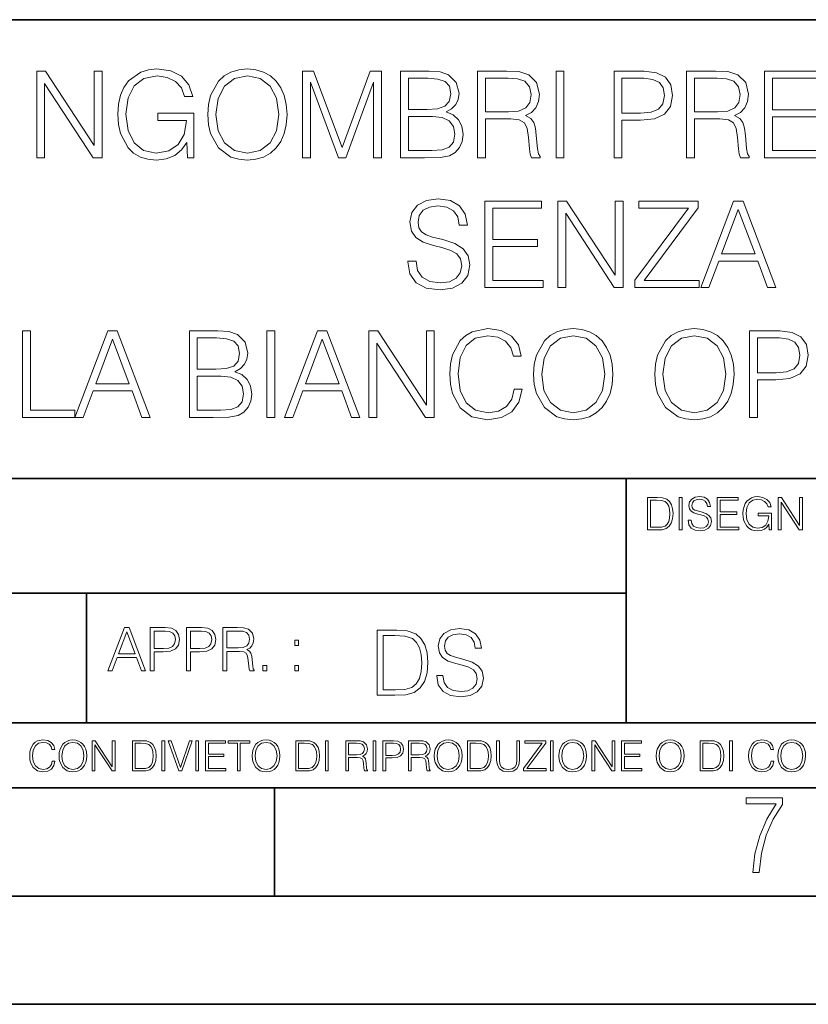
# Model space of a CAD drawing. Extents: x 0 to 420, y 0 to 297.
# Drawn here: x 302 to 338, y 0 to 46 of the extents above; entities that cross this region are included whole.
import ezdxf

# ---------------------------------------------------------------- set-up
doc = ezdxf.new("R2010")
doc.units = 0

msp = doc.modelspace()

# ---------------------------------------------------------------- linework, layer by layer
at = {"color": 7, "lineweight": 35}
for p, q in [((234.999802, 45.500252), (410, 45.500252)), ((254.999802, 24.300249), (410, 24.300249)), ((329.999786, 13.00025), (329.999786, 24.300249)), ((234.999802, 19.00025), (329.999786, 19.00025)), ((305.055389, 13.00025), (305.055389, 19.00025)), ((234.999802, 13.00025), (410, 13.00025)), ((25.000401, 9.99976), (410, 9.99976)), ((234.999802, 10.00025), (410, 10.00025)), ((313.75, 4.99976), (313.75, 9.99976)), ((267.5, 4.99976), (415, 4.99976)), ((0, 0), (420, 0)), ((0, 0), (420, 0))]:
    msp.add_line(p, q, dxfattribs=at)
at = {"color": 7, "lineweight": 18}
for points in [[(309.721313, 39.120956), (310.016144, 39.120956), (310.016144, 41.173809), (308.347168, 41.173809), (308.347168, 40.845573), (309.66568, 40.845573), (309.66568, 40.828884), (309.571106, 40.194672), (309.292938, 39.727356), (308.853424, 39.438065), (308.269287, 39.337925), (307.690704, 39.460316), (307.25119, 39.816368), (306.967468, 40.38382), (306.872894, 41.134865), (306.967468, 41.891472), (307.25119, 42.442238), (307.701843, 42.781597), (308.313782, 42.898426), (308.781097, 42.831665), (309.164978, 42.642513), (309.437561, 42.34766), (309.587769, 41.958229), (309.966095, 41.958229), (309.788055, 42.486744), (309.443146, 42.887299), (308.942444, 43.137646), (308.308228, 43.226658), (307.913239, 43.187717), (307.55719, 43.082012), (306.989716, 42.67033), (306.77832, 42.369915), (306.622559, 42.013863), (306.5224, 41.596619), (306.494598, 41.129303), (306.5224, 40.656422), (306.617004, 40.239178), (306.973053, 39.571583), (307.228943, 39.326797), (307.540497, 39.154335), (307.890991, 39.048634), (308.28598, 39.009689), (308.736603, 39.070889), (309.131592, 39.226658), (309.4487, 39.482571), (309.682373, 39.827492)], [(310.655945, 41.118176), (310.683746, 40.645294), (310.783875, 40.233612), (311.151062, 39.571583), (311.729645, 39.154335), (312.085693, 39.048634), (312.486267, 39.009689), (312.881256, 39.048634), (313.237305, 39.154335), (313.554413, 39.326797), (313.821442, 39.571583), (314.032837, 39.871998), (314.188629, 40.233612), (314.283203, 40.645294), (314.322144, 41.118176), (314.288757, 41.585491), (314.188629, 41.997173), (314.032837, 42.358788), (313.821442, 42.664768), (313.554413, 42.903988), (313.237305, 43.07645), (312.881256, 43.187717), (312.486267, 43.226658), (312.085693, 43.187717), (311.729645, 43.07645), (311.418091, 42.903988), (311.151062, 42.664768), (310.783875, 41.997173), (310.683746, 41.579926)], [(302.744934, 39.120956), (303.112122, 39.120956), (303.112122, 42.553501), (305.35968, 39.120956), (305.765808, 39.120956), (305.765808, 43.120956), (305.398621, 43.120956), (305.398621, 39.688412), (303.151062, 43.120956), (302.744934, 43.120956)], [(311.034241, 41.118176), (311.139923, 41.863655), (311.434784, 42.425545), (311.896545, 42.776031), (312.486267, 42.898426), (313.081512, 42.776031), (313.53772, 42.425545), (313.838135, 41.869217), (313.943848, 41.118176), (313.838135, 40.361568), (313.53772, 39.805241), (313.081512, 39.454754), (312.486267, 39.337925), (311.890991, 39.454754), (311.434784, 39.805241), (311.134369, 40.361568)], [(315.034241, 39.120956), (315.401398, 39.120956), (315.401398, 42.609135), (316.703217, 39.120956), (317.042572, 39.120956), (318.316559, 42.609135), (318.316559, 39.120956), (318.683746, 39.120956), (318.683746, 43.120956), (318.166351, 43.120956), (316.870117, 39.5994), (315.551636, 43.120956), (315.034241, 43.120956)], [(319.573883, 39.120956), (320.680969, 39.120956), (321.398621, 39.132084), (321.832581, 39.209969), (322.094055, 39.360176), (322.294312, 39.588272), (322.416718, 39.866436), (322.461212, 40.200233), (322.405579, 40.572971), (322.249817, 40.878952), (322.005035, 41.101486), (321.682373, 41.235004), (321.932709, 41.374084), (322.121857, 41.574364), (322.233124, 41.813583), (322.277618, 42.097313), (322.149658, 42.603573), (321.79361, 42.959621), (321.404205, 43.087578), (320.897949, 43.120956), (319.573883, 43.120956)], [(320.831177, 42.792725), (321.298492, 42.759342), (321.632294, 42.648079), (321.832581, 42.425545), (321.899323, 42.075058), (321.826996, 41.713448), (321.626709, 41.496479), (321.281799, 41.385212), (320.797791, 41.357395), (319.94104, 41.357395), (319.94104, 42.792725)], [(323.134369, 39.120956), (323.501556, 39.120956), (323.501556, 40.912334), (324.66983, 40.912334), (325.064819, 40.87339), (325.304047, 40.739872), (325.426453, 40.478397), (325.48764, 40.06115), (325.532166, 39.532639), (325.565521, 39.282291), (325.621155, 39.120956), (326.027283, 39.120956), (326.027283, 39.17659), (325.943848, 39.304546), (325.899323, 39.543766), (325.849243, 40.1446), (325.810303, 40.483959), (325.737976, 40.745434), (325.593353, 40.940151), (325.348572, 41.073669), (325.621155, 41.218315), (325.826996, 41.429718), (325.949402, 41.713448), (325.993896, 42.058369), (325.865936, 42.592445), (325.504333, 42.959621), (325.037018, 43.098701), (324.469574, 43.120956), (323.134369, 43.120956)], [(323.501556, 41.240566), (323.501556, 42.792725), (324.54187, 42.792725), (324.97583, 42.77047), (325.315186, 42.653641), (325.532166, 42.397728), (325.615601, 42.047241), (325.548828, 41.674503), (325.35968, 41.424156), (325.031464, 41.27951), (324.564148, 41.240566)], [(326.761627, 39.120956), (327.128815, 39.120956), (327.128815, 43.120956), (326.761627, 43.120956)], [(329.443146, 39.120956), (329.810303, 39.120956), (329.810303, 40.856701), (330.661499, 40.856701), (331.312408, 40.923458), (331.779724, 41.134865), (332.057892, 41.490913), (332.152466, 41.997173), (332.069, 42.486744), (331.818665, 42.837231), (331.412537, 43.048634), (330.839508, 43.120956), (329.443146, 43.120956)], [(329.810303, 41.184933), (329.810303, 42.792725), (330.822845, 42.792725), (331.245636, 42.742653), (331.540497, 42.598007), (331.712952, 42.353222), (331.774139, 42.002735), (331.701843, 41.61887), (331.501556, 41.368523), (331.156616, 41.223877), (330.667053, 41.184933)], [(332.803345, 39.120956), (333.170532, 39.120956), (333.170532, 40.912334), (334.338837, 40.912334), (334.733826, 40.87339), (334.973053, 40.739872), (335.095428, 40.478397), (335.156616, 40.06115), (335.201141, 39.532639), (335.234497, 39.282291), (335.290161, 39.120956), (335.696259, 39.120956), (335.696259, 39.17659), (335.612823, 39.304546), (335.568298, 39.543766), (335.51825, 40.1446), (335.479309, 40.483959), (335.406982, 40.745434), (335.262329, 40.940151), (335.017548, 41.073669), (335.290161, 41.218315), (335.495972, 41.429718), (335.618378, 41.713448), (335.662903, 42.058369), (335.534943, 42.592445), (335.173309, 42.959621), (334.705994, 43.098701), (334.13855, 43.120956), (332.803345, 43.120956)], [(333.170532, 41.240566), (333.170532, 42.792725), (334.210876, 42.792725), (334.644806, 42.77047), (334.984161, 42.653641), (335.201141, 42.397728), (335.284576, 42.047241), (335.217834, 41.674503), (335.028687, 41.424156), (334.700439, 41.27951), (334.233124, 41.240566)], [(336.402802, 39.120956), (339.089874, 39.120956), (339.089874, 39.449188), (336.769989, 39.449188), (336.769989, 41.012474), (338.8284, 41.012474), (338.8284, 41.340706), (336.769989, 41.340706), (336.769989, 42.792725), (339.023102, 42.792725), (339.023102, 43.120956), (336.402802, 43.120956)], [(319.94104, 39.449188), (319.94104, 41.029163), (321.048157, 41.029163), (321.493195, 40.97353), (321.821442, 40.823322), (322.016144, 40.56741), (322.082916, 40.216923), (322.016144, 39.838619), (321.821442, 39.604961), (321.493195, 39.482571), (321.020325, 39.449188)], [(319.910431, 34.333752), (319.910431, 34.305935), (320.005005, 33.749607), (320.294312, 33.343487), (320.761627, 33.098701), (321.401398, 33.009689), (321.974426, 33.09314), (322.408356, 33.321236), (322.680969, 33.682846), (322.781097, 34.166855), (322.703217, 34.595226), (322.475128, 34.917896), (322.085693, 35.15712), (321.523804, 35.340706), (321.056488, 35.457535), (320.750488, 35.557674), (320.544647, 35.696754), (320.422272, 35.885906), (320.383331, 36.141819), (320.438965, 36.458927), (320.616974, 36.698147), (320.906281, 36.842793), (321.30127, 36.898426), (321.712952, 36.837231), (322.024475, 36.664768), (322.213654, 36.386604), (322.28595, 36.008301), (322.664276, 36.008301), (322.564117, 36.520123), (322.297089, 36.903988), (321.879852, 37.143211), (321.317963, 37.226658), (320.767181, 37.143211), (320.355499, 36.926243), (320.094025, 36.58688), (320.005005, 36.152946), (320.071777, 35.730137), (320.272064, 35.435284), (320.61142, 35.223877), (321.095428, 35.068104), (321.473724, 34.97353), (321.890961, 34.840012), (322.180267, 34.678677), (322.347168, 34.450581), (322.402802, 34.127911), (322.336029, 33.799675), (322.141327, 33.549328), (321.829773, 33.387993), (321.406952, 33.337925), (320.928528, 33.404682), (320.578033, 33.5994), (320.361084, 33.910942), (320.288757, 34.333752)], [(323.476501, 33.120956), (326.163574, 33.120956), (326.163574, 33.449188), (323.843689, 33.449188), (323.843689, 35.012474), (325.9021, 35.012474), (325.9021, 35.340706), (323.843689, 35.340706), (323.843689, 36.792725), (326.096802, 36.792725), (326.096802, 37.120956), (323.476501, 37.120956)], [(326.842285, 33.120956), (327.209473, 33.120956), (327.209473, 36.553501), (329.457031, 33.120956), (329.863159, 33.120956), (329.863159, 37.120956), (329.495972, 37.120956), (329.495972, 33.688412), (327.248413, 37.120956), (326.842285, 37.120956)], [(330.408356, 33.120956), (333.37915, 33.120956), (333.37915, 33.449188), (330.842285, 33.449188), (333.34021, 36.803848), (333.34021, 37.120956), (330.597504, 37.120956), (330.597504, 36.792725), (332.884003, 36.792725), (330.408356, 33.460316)], [(333.451477, 33.120956), (333.835327, 33.120956), (334.291534, 34.344879), (336.094025, 34.344879), (336.544647, 33.120956), (336.928528, 33.120956), (335.40976, 37.120956), (334.970245, 37.120956)], [(334.41391, 34.673111), (335.187225, 36.731525), (335.966064, 34.673111)], [(302.094025, 27.120956), (304.514069, 27.120956), (304.514069, 27.44919), (302.461212, 27.44919), (302.461212, 31.120956), (302.094025, 31.120956)], [(304.514069, 27.120956), (304.897919, 27.120956), (305.354126, 28.344879), (307.156616, 28.344879), (307.607239, 27.120956), (307.991119, 27.120956), (306.472351, 31.120956), (306.032837, 31.120956)], [(309.804749, 27.120956), (310.911835, 27.120956), (311.629517, 27.132084), (312.063446, 27.209969), (312.324921, 27.360178), (312.525208, 27.588272), (312.647583, 27.866436), (312.692078, 28.200233), (312.636475, 28.572973), (312.480682, 28.878954), (312.235901, 29.101484), (311.913239, 29.235004), (312.163574, 29.374086), (312.352722, 29.574364), (312.463989, 29.813585), (312.508514, 30.097313), (312.380554, 30.603571), (312.024506, 30.959621), (311.635071, 31.087578), (311.128815, 31.120956), (309.804749, 31.120956)], [(313.393066, 27.120956), (313.760254, 27.120956), (313.760254, 31.120956), (313.393066, 31.120956)], [(314.210876, 27.120956), (314.594727, 27.120956), (315.050934, 28.344879), (316.853424, 28.344879), (317.304047, 27.120956), (317.687927, 27.120956), (316.169128, 31.120956), (315.729645, 31.120956)], [(318.110718, 27.120956), (318.477905, 27.120956), (318.477905, 30.553501), (320.725464, 27.120956), (321.131592, 27.120956), (321.131592, 31.120956), (320.764404, 31.120956), (320.764404, 27.688412), (318.516846, 31.120956), (318.110718, 31.120956)], [(324.831177, 28.428328), (324.71991, 27.966576), (324.469574, 27.621653), (324.096832, 27.410248), (323.618378, 27.337925), (323.039795, 27.454754), (322.605865, 27.799677), (322.327698, 28.367132), (322.233124, 29.134865), (322.327698, 29.891472), (322.600311, 30.442236), (323.028687, 30.781597), (323.607239, 30.898426), (324.063446, 30.831665), (324.425049, 30.642513), (324.675415, 30.342096), (324.792236, 29.952667), (325.153839, 29.952667), (325.020325, 30.475616), (324.703217, 30.876171), (324.224792, 31.132084), (323.607239, 31.226658), (322.884033, 31.082014), (322.583618, 30.909552), (322.327698, 30.67033), (321.977203, 30.013863), (321.882629, 29.596617), (321.854828, 29.129301), (321.882629, 28.65086), (321.977203, 28.233612), (322.322144, 27.566019), (322.872894, 27.148773), (323.59613, 27.009691), (324.235901, 27.109829), (324.725464, 27.382431), (325.048157, 27.827494), (325.19278, 28.428328)], [(325.726868, 29.118176), (325.7547, 28.645296), (325.854828, 28.233612), (326.221985, 27.571583), (326.800568, 27.154337), (327.156616, 27.048634), (327.55719, 27.009691), (327.952179, 27.048634), (328.308228, 27.154337), (328.625336, 27.326797), (328.892365, 27.571583), (329.10379, 27.872), (329.259552, 28.233612), (329.354126, 28.645296), (329.393066, 29.118176), (329.35968, 29.585491), (329.259552, 29.997173), (329.10379, 30.358788), (328.892365, 30.664768), (328.625336, 30.903988), (328.308228, 31.07645), (327.952179, 31.187716), (327.55719, 31.226658), (327.156616, 31.187716), (326.800568, 31.07645), (326.489044, 30.903988), (326.221985, 30.664768), (325.854828, 29.997173), (325.7547, 29.579927)], [(331.329102, 29.118176), (331.356903, 28.645296), (331.457031, 28.233612), (331.824219, 27.571583), (332.402802, 27.154337), (332.75885, 27.048634), (333.159424, 27.009691), (333.554413, 27.048634), (333.910461, 27.154337), (334.22757, 27.326797), (334.494598, 27.571583), (334.705994, 27.872), (334.861786, 28.233612), (334.95636, 28.645296), (334.9953, 29.118176), (334.961914, 29.585491), (334.861786, 29.997173), (334.705994, 30.358788), (334.494598, 30.664768), (334.22757, 30.903988), (333.910461, 31.07645), (333.554413, 31.187716), (333.159424, 31.226658), (332.75885, 31.187716), (332.402802, 31.07645), (332.091248, 30.903988), (331.824219, 30.664768), (331.457031, 29.997173), (331.356903, 29.579927)], [(335.712952, 27.120956), (336.080139, 27.120956), (336.080139, 28.856701), (336.931335, 28.856701), (337.582214, 28.92346), (338.04953, 29.134865), (338.327698, 29.490915), (338.422272, 29.997173), (338.338837, 30.486742), (338.08847, 30.837229), (337.682373, 31.048634), (337.109344, 31.120956), (335.712952, 31.120956)], [(305.476501, 28.673113), (306.249817, 30.731527), (307.028656, 28.673113)], [(311.062042, 30.792723), (311.529358, 30.759342), (311.863159, 30.648077), (312.063446, 30.425547), (312.130188, 30.07506), (312.057892, 29.713446), (311.857605, 29.496479), (311.512665, 29.385212), (311.028687, 29.357395), (310.171936, 29.357395), (310.171936, 30.792723)], [(315.173309, 28.673113), (315.946625, 30.731527), (316.725464, 28.673113)], [(326.105164, 29.118176), (326.210876, 29.863655), (326.505737, 30.425547), (326.967468, 30.776033), (327.55719, 30.898426), (328.152466, 30.776033), (328.608643, 30.425547), (328.909058, 29.869217), (329.014771, 29.118176), (328.909058, 28.361568), (328.608643, 27.805241), (328.152466, 27.454754), (327.55719, 27.337925), (326.961914, 27.454754), (326.505737, 27.805241), (326.205322, 28.361568)], [(331.707397, 29.118176), (331.81311, 29.863655), (332.107941, 30.425547), (332.569702, 30.776033), (333.159424, 30.898426), (333.7547, 30.776033), (334.210876, 30.425547), (334.511292, 29.869217), (334.617004, 29.118176), (334.511292, 28.361568), (334.210876, 27.805241), (333.7547, 27.454754), (333.159424, 27.337925), (332.564148, 27.454754), (332.107941, 27.805241), (331.807526, 28.361568)], [(336.080139, 29.184935), (336.080139, 30.792723), (337.092651, 30.792723), (337.515472, 30.742653), (337.810303, 30.598007), (337.982788, 30.353224), (338.043976, 30.002737), (337.971649, 29.61887), (337.771362, 29.368523), (337.426453, 29.223877), (336.93689, 29.184935)], [(310.171936, 27.44919), (310.171936, 29.029161), (311.279022, 29.029161), (311.724091, 28.97353), (312.052307, 28.82332), (312.24704, 28.56741), (312.313782, 28.216923), (312.24704, 27.838619), (312.052307, 27.604961), (311.724091, 27.482571), (311.25119, 27.44919)], [(331.348083, 23.421158), (330.995514, 23.421158), (330.995514, 21.921158), (331.4086, 21.921158), (331.663116, 21.931589), (331.857117, 21.98583), (331.990631, 22.090143), (332.09079, 22.240351), (332.151276, 22.43437), (332.17215, 22.674288), (332.151276, 22.897514), (332.097046, 23.083189), (332.007324, 23.23131), (331.888428, 23.339794), (331.690216, 23.40864), (331.450317, 23.421158)], [(331.133209, 22.044245), (331.133209, 23.298071), (331.4086, 23.298071), (331.638062, 23.28764), (331.813324, 23.23131), (331.907196, 23.141603), (331.973969, 23.018515), (332.015686, 22.862047), (332.030273, 22.670115), (332.015686, 22.469837), (331.973969, 22.309196), (331.903015, 22.18611), (331.802887, 22.100574), (331.640167, 22.052589), (331.423187, 22.044245)], [(332.460052, 21.921158), (332.597748, 21.921158), (332.597748, 23.421158), (332.460052, 23.421158)], [(332.871033, 22.375956), (332.871033, 22.365524), (332.906494, 22.156902), (333.014984, 22.004606), (333.190216, 21.912813), (333.430145, 21.879433), (333.64502, 21.910727), (333.807739, 21.996262), (333.909973, 22.131866), (333.94754, 22.31337), (333.918335, 22.474009), (333.832794, 22.595011), (333.686737, 22.684719), (333.476044, 22.753565), (333.300812, 22.797375), (333.186066, 22.834927), (333.108856, 22.887083), (333.062958, 22.958015), (333.04837, 23.053982), (333.069214, 23.172895), (333.135986, 23.262604), (333.244476, 23.316847), (333.392578, 23.337709), (333.546967, 23.31476), (333.663788, 23.250088), (333.734741, 23.145775), (333.761841, 23.003912), (333.903717, 23.003912), (333.86618, 23.195845), (333.766022, 23.339794), (333.609558, 23.429502), (333.398865, 23.460796), (333.192322, 23.429502), (333.037933, 23.348139), (332.93988, 23.220881), (332.906494, 23.058153), (332.931549, 22.899601), (333.006653, 22.78903), (333.133911, 22.709753), (333.315399, 22.651339), (333.457275, 22.615873), (333.613739, 22.565804), (333.722229, 22.505302), (333.78479, 22.419767), (333.805664, 22.298765), (333.78064, 22.175678), (333.707611, 22.081799), (333.59079, 22.021297), (333.43222, 22.002522), (333.252808, 22.027555), (333.121368, 22.100574), (333.040009, 22.217403), (333.012909, 22.375956)], [(334.208313, 21.921158), (335.215942, 21.921158), (335.215942, 22.044245), (334.346008, 22.044245), (334.346008, 22.630476), (335.117889, 22.630476), (335.117889, 22.753565), (334.346008, 22.753565), (334.346008, 23.298071), (335.190918, 23.298071), (335.190918, 23.421158), (334.208313, 23.421158)], [(336.617889, 21.921158), (336.728485, 21.921158), (336.728485, 22.690977), (336.1026, 22.690977), (336.1026, 22.56789), (336.597046, 22.56789), (336.597046, 22.56163), (336.561584, 22.323801), (336.457275, 22.148558), (336.29245, 22.040073), (336.073395, 22.002522), (335.856415, 22.048418), (335.69162, 22.181936), (335.585205, 22.394732), (335.549744, 22.676373), (335.585205, 22.9601), (335.69162, 23.166637), (335.860596, 23.293898), (336.090088, 23.337709), (336.26532, 23.312674), (336.409271, 23.241741), (336.511505, 23.131172), (336.567841, 22.985136), (336.709686, 22.985136), (336.642944, 23.183327), (336.51358, 23.333536), (336.325836, 23.427416), (336.088013, 23.460796), (335.93988, 23.446192), (335.806366, 23.406553), (335.593567, 23.252172), (335.514282, 23.139517), (335.455872, 23.005999), (335.418335, 22.849531), (335.407898, 22.674288), (335.418335, 22.496958), (335.453796, 22.34049), (335.587311, 22.090143), (335.683258, 21.998348), (335.80011, 21.933676), (335.931519, 21.894037), (336.079651, 21.879433), (336.248627, 21.902382), (336.396759, 21.960796), (336.515686, 22.056763), (336.603302, 22.18611)], [(337.033051, 21.921158), (337.170746, 21.921158), (337.170746, 23.208363), (338.01358, 21.921158), (338.165894, 21.921158), (338.165894, 23.421158), (338.028198, 23.421158), (338.028198, 22.133953), (337.185364, 23.421158), (337.033051, 23.421158)], [(306.041473, 15.412767), (306.233429, 15.412767), (306.461517, 16.024729), (307.362762, 16.024729), (307.588074, 15.412767), (307.779999, 15.412767), (307.02063, 17.412767), (306.800873, 17.412767)], [(307.991425, 15.412767), (308.174988, 15.412767), (308.174988, 16.28064), (308.600586, 16.28064), (308.926056, 16.314018), (309.159698, 16.419722), (309.298798, 16.597746), (309.346069, 16.850876), (309.304352, 17.095661), (309.179169, 17.270905), (308.976105, 17.376606), (308.689606, 17.412767), (307.991425, 17.412767)], [(309.671509, 15.412767), (309.855103, 15.412767), (309.855103, 16.28064), (310.280701, 16.28064), (310.60614, 16.314018), (310.839813, 16.419722), (310.978882, 16.597746), (311.026184, 16.850876), (310.984467, 17.095661), (310.859283, 17.270905), (310.656219, 17.376606), (310.36972, 17.412767), (309.671509, 17.412767)], [(311.351624, 15.412767), (311.535217, 15.412767), (311.535217, 16.308456), (312.119354, 16.308456), (312.316864, 16.288984), (312.436462, 16.222225), (312.497681, 16.091488), (312.528259, 15.882865), (312.550537, 15.618608), (312.5672, 15.493435), (312.595032, 15.412767), (312.798096, 15.412767), (312.798096, 15.440584), (312.756378, 15.504561), (312.7341, 15.624172), (312.709076, 15.924589), (312.689606, 16.094269), (312.653442, 16.225006), (312.581116, 16.322365), (312.45874, 16.389124), (312.595032, 16.461447), (312.697937, 16.567148), (312.759155, 16.709013), (312.781403, 16.881474), (312.717407, 17.148512), (312.536621, 17.3321), (312.302948, 17.401642), (312.019226, 17.412767), (311.351624, 17.412767)], [(321.247223, 15.195244), (321.247223, 15.174381), (321.318146, 14.757135), (321.535126, 14.452546), (321.88559, 14.268957), (322.365417, 14.202198), (322.795197, 14.264785), (323.120636, 14.435856), (323.325104, 14.707066), (323.400208, 15.07007), (323.341797, 15.39135), (323.170715, 15.633352), (322.878632, 15.812768), (322.457214, 15.950459), (322.10675, 16.038082), (321.877258, 16.113186), (321.72287, 16.217497), (321.631073, 16.35936), (321.601868, 16.551294), (321.643585, 16.789124), (321.7771, 16.96854), (321.99408, 17.077024), (322.290314, 17.11875), (322.599091, 17.072851), (322.832733, 16.943506), (322.974609, 16.734882), (323.028839, 16.451155), (323.312592, 16.451155), (323.237488, 16.835022), (323.037201, 17.122921), (322.724274, 17.302338), (322.302856, 17.364923), (321.889771, 17.302338), (321.580994, 17.13961), (321.384888, 16.885092), (321.318146, 16.559639), (321.368225, 16.242533), (321.518433, 16.021391), (321.772949, 15.862838), (322.135956, 15.746009), (322.419678, 15.675077), (322.732605, 15.574938), (322.949585, 15.453937), (323.074738, 15.282866), (323.116486, 15.040863), (323.066406, 14.794687), (322.92038, 14.606927), (322.686707, 14.485926), (322.369598, 14.448374), (322.010773, 14.498443), (321.747894, 14.644479), (321.585175, 14.878137), (321.530945, 15.195244)], [(306.522705, 16.188845), (306.909363, 17.218052), (307.298798, 16.188845)], [(308.174988, 16.444756), (308.174988, 17.24865), (308.681244, 17.24865), (308.89267, 17.223616), (309.0401, 17.151293), (309.126312, 17.0289), (309.156921, 16.853657), (309.120758, 16.661724), (309.02063, 16.536551), (308.848145, 16.464228), (308.603363, 16.444756)], [(309.855103, 16.444756), (309.855103, 17.24865), (310.361359, 17.24865), (310.572784, 17.223616), (310.720215, 17.151293), (310.806427, 17.0289), (310.837036, 16.853657), (310.800873, 16.661724), (310.700745, 16.536551), (310.528259, 16.464228), (310.283478, 16.444756)], [(311.535217, 16.472572), (311.535217, 17.24865), (312.055389, 17.24865), (312.272369, 17.237524), (312.442047, 17.17911), (312.550537, 17.051155), (312.592255, 16.87591), (312.558868, 16.689541), (312.464294, 16.564367), (312.300171, 16.492044), (312.066528, 16.472572)], [(319.190186, 17.285646), (318.485046, 17.285646), (318.485046, 14.285647), (319.311188, 14.285647), (319.820221, 14.30651), (320.208282, 14.414993), (320.475311, 14.623617), (320.675598, 14.924034), (320.7966, 15.312073), (320.838318, 15.791906), (320.7966, 16.238359), (320.68811, 16.609709), (320.508698, 16.905952), (320.270844, 17.122921), (319.874481, 17.260612), (319.394653, 17.285646)], [(318.760437, 14.531822), (318.760437, 17.039473), (319.311188, 17.039473), (319.770172, 17.01861), (320.120636, 16.905952), (320.308411, 16.726538), (320.441925, 16.480362), (320.525391, 16.167427), (320.554596, 15.783561), (320.525391, 15.383005), (320.441925, 15.061726), (320.300049, 14.81555), (320.099792, 14.644479), (319.774323, 14.548512), (319.340393, 14.531822)], [(314.67569, 16.581057), (314.859283, 16.581057), (314.859283, 16.828623), (314.67569, 16.828623)], [(313.207001, 15.412767), (313.390564, 15.412767), (313.390564, 15.660334), (313.207001, 15.660334)], [(314.67569, 15.412767), (314.859283, 15.412767), (314.859283, 15.660334), (314.67569, 15.660334)], [(303.464417, 11.239408), (303.425476, 11.077795), (303.33786, 10.957072), (303.207397, 10.88308), (303.039948, 10.857768), (302.837463, 10.898658), (302.685577, 11.019381), (302.588196, 11.21799), (302.555115, 11.486697), (302.588196, 11.751509), (302.683624, 11.944277), (302.833557, 12.063053), (303.036072, 12.103943), (303.19574, 12.080577), (303.322296, 12.014374), (303.409912, 11.909228), (303.450806, 11.772927), (303.577362, 11.772927), (303.53064, 11.955959), (303.419647, 12.096154), (303.252197, 12.185723), (303.036072, 12.218824), (302.782928, 12.168199), (302.677795, 12.107838), (302.588196, 12.02411), (302.465546, 11.794346), (302.432434, 11.64831), (302.422699, 11.48475), (302.432434, 11.317295), (302.465546, 11.171259), (302.586273, 10.937601), (302.779022, 10.791565), (303.032166, 10.742886), (303.256073, 10.777935), (303.427429, 10.873344), (303.540375, 11.029117), (303.591003, 11.239408)], [(303.777924, 11.480855), (303.787659, 11.315348), (303.822693, 11.171259), (303.951233, 10.939548), (304.153717, 10.793511), (304.27832, 10.756516), (304.418518, 10.742886), (304.556763, 10.756516), (304.681396, 10.793511), (304.792389, 10.853873), (304.885864, 10.939548), (304.959839, 11.044694), (305.014343, 11.171259), (305.047455, 11.315348), (305.061096, 11.480855), (305.049408, 11.644416), (305.014343, 11.788505), (304.959839, 11.91507), (304.885864, 12.022162), (304.792389, 12.10589), (304.681396, 12.166252), (304.556763, 12.205194), (304.418518, 12.218824), (304.27832, 12.205194), (304.153717, 12.166252), (304.044678, 12.10589), (303.951233, 12.022162), (303.822693, 11.788505), (303.787659, 11.642468)], [(303.910339, 11.480855), (303.947327, 11.741774), (304.050537, 11.938436), (304.212128, 12.061106), (304.418518, 12.103943), (304.626892, 12.061106), (304.78656, 11.938436), (304.891693, 11.74372), (304.92868, 11.480855), (304.891693, 11.216043), (304.78656, 11.021328), (304.626892, 10.898658), (304.418518, 10.857768), (304.210205, 10.898658), (304.050537, 11.021328), (303.945374, 11.216043)], [(305.312256, 10.781829), (305.440796, 10.781829), (305.440796, 11.98322), (306.227417, 10.781829), (306.369568, 10.781829), (306.369568, 12.181828), (306.241058, 12.181828), (306.241058, 10.980438), (305.454407, 12.181828), (305.312256, 12.181828)], [(307.498932, 12.181828), (307.169861, 12.181828), (307.169861, 10.781829), (307.555389, 10.781829), (307.792938, 10.791565), (307.97403, 10.842191), (308.098633, 10.939548), (308.192108, 11.079742), (308.248566, 11.260827), (308.268066, 11.48475), (308.248566, 11.693094), (308.197937, 11.866391), (308.114227, 12.004639), (308.003235, 12.10589), (307.818237, 12.170146), (307.59433, 12.181828)], [(307.29837, 10.89671), (307.29837, 12.066947), (307.555389, 12.066947), (307.769592, 12.057211), (307.933136, 12.004639), (308.020752, 11.920911), (308.083069, 11.806029), (308.122009, 11.659993), (308.135651, 11.480855), (308.122009, 11.293929), (308.083069, 11.143998), (308.016876, 11.029117), (307.923401, 10.949284), (307.771515, 10.904499), (307.569031, 10.89671)], [(308.536743, 10.781829), (308.665283, 10.781829), (308.665283, 12.181828), (308.536743, 12.181828)], [(309.317566, 10.781829), (309.455811, 10.781829), (309.940643, 12.181828), (309.810181, 12.181828), (309.387665, 10.94539), (308.965118, 12.181828), (308.83078, 12.181828)], [(310.104187, 10.781829), (310.232727, 10.781829), (310.232727, 12.181828), (310.104187, 12.181828)], [(310.555939, 10.781829), (311.496399, 10.781829), (311.496399, 10.89671), (310.684448, 10.89671), (310.684448, 11.443859), (311.404907, 11.443859), (311.404907, 11.558742), (310.684448, 11.558742), (310.684448, 12.066947), (311.473053, 12.066947), (311.473053, 12.181828), (310.555939, 12.181828)], [(312.03186, 10.781829), (312.1604, 10.781829), (312.1604, 12.066947), (312.596558, 12.066947), (312.596558, 12.181828), (311.595703, 12.181828), (311.595703, 12.066947), (312.03186, 12.066947)], [(312.709473, 11.480855), (312.719238, 11.315348), (312.754272, 11.171259), (312.882782, 10.939548), (313.085266, 10.793511), (313.2099, 10.756516), (313.350098, 10.742886), (313.488342, 10.756516), (313.612976, 10.793511), (313.723938, 10.853873), (313.817413, 10.939548), (313.891418, 11.044694), (313.945923, 11.171259), (313.979034, 11.315348), (313.992645, 11.480855), (313.980957, 11.644416), (313.945923, 11.788505), (313.891418, 11.91507), (313.817413, 12.022162), (313.723938, 12.10589), (313.612976, 12.166252), (313.488342, 12.205194), (313.350098, 12.218824), (313.2099, 12.205194), (313.085266, 12.166252), (312.976257, 12.10589), (312.882782, 12.022162), (312.754272, 11.788505), (312.719238, 11.642468)], [(312.841888, 11.480855), (312.878876, 11.741774), (312.982086, 11.938436), (313.143707, 12.061106), (313.350098, 12.103943), (313.558441, 12.061106), (313.718109, 11.938436), (313.823242, 11.74372), (313.86026, 11.480855), (313.823242, 11.216043), (313.718109, 11.021328), (313.558441, 10.898658), (313.350098, 10.857768), (313.141754, 10.898658), (312.982086, 11.021328), (312.876953, 11.216043)], [(315.059692, 12.181828), (314.730621, 12.181828), (314.730621, 10.781829), (315.11615, 10.781829), (315.353699, 10.791565), (315.53479, 10.842191), (315.659424, 10.939548), (315.752869, 11.079742), (315.809326, 11.260827), (315.828827, 11.48475), (315.809326, 11.693094), (315.758728, 11.866391), (315.674988, 12.004639), (315.563995, 12.10589), (315.379028, 12.170146), (315.15509, 12.181828)], [(314.859131, 10.89671), (314.859131, 12.066947), (315.11615, 12.066947), (315.330353, 12.057211), (315.493896, 12.004639), (315.581543, 11.920911), (315.643829, 11.806029), (315.68277, 11.659993), (315.696411, 11.480855), (315.68277, 11.293929), (315.643829, 11.143998), (315.577637, 11.029117), (315.484161, 10.949284), (315.332275, 10.904499), (315.129791, 10.89671)], [(316.097534, 10.781829), (316.226044, 10.781829), (316.226044, 12.181828), (316.097534, 12.181828)], [(317.036041, 10.781829), (317.164551, 10.781829), (317.164551, 11.408811), (317.573456, 11.408811), (317.7117, 11.395181), (317.795441, 11.348449), (317.838257, 11.256933), (317.85968, 11.110897), (317.875275, 10.925918), (317.886963, 10.838296), (317.906433, 10.781829), (318.048553, 10.781829), (318.048553, 10.8013), (318.019348, 10.846085), (318.003784, 10.929812), (317.986267, 11.140104), (317.972626, 11.258881), (317.947327, 11.350396), (317.896667, 11.418547), (317.811005, 11.465278), (317.906433, 11.515904), (317.978455, 11.589895), (318.021301, 11.6892), (318.036865, 11.809923), (317.992096, 11.99685), (317.86554, 12.125361), (317.701965, 12.17404), (317.503357, 12.181828), (317.036041, 12.181828)], [(317.164551, 11.523693), (317.164551, 12.066947), (317.528687, 12.066947), (317.680542, 12.059158), (317.799316, 12.018269), (317.875275, 11.928699), (317.90448, 11.806029), (317.881104, 11.67557), (317.814911, 11.587949), (317.700012, 11.537323), (317.536469, 11.523693)], [(318.305573, 10.781829), (318.434082, 10.781829), (318.434082, 12.181828), (318.305573, 12.181828)], [(318.757324, 10.781829), (318.885834, 10.781829), (318.885834, 11.389339), (319.183746, 11.389339), (319.41156, 11.412705), (319.575134, 11.486697), (319.672485, 11.611315), (319.705566, 11.788505), (319.676392, 11.959854), (319.588745, 12.082524), (319.446594, 12.156516), (319.246063, 12.181828), (318.757324, 12.181828)], [(318.885834, 11.504221), (318.885834, 12.066947), (319.240204, 12.066947), (319.388184, 12.049423), (319.491394, 11.998796), (319.551758, 11.913122), (319.573181, 11.790452), (319.547852, 11.656098), (319.477783, 11.568477), (319.357056, 11.517851), (319.185699, 11.504221)], [(319.933411, 10.781829), (320.06192, 10.781829), (320.06192, 11.408811), (320.470825, 11.408811), (320.60907, 11.395181), (320.69278, 11.348449), (320.735626, 11.256933), (320.75705, 11.110897), (320.772614, 10.925918), (320.784302, 10.838296), (320.803772, 10.781829), (320.945923, 10.781829), (320.945923, 10.8013), (320.916718, 10.846085), (320.901123, 10.929812), (320.883606, 11.140104), (320.869995, 11.258881), (320.844666, 11.350396), (320.794037, 11.418547), (320.708374, 11.465278), (320.803772, 11.515904), (320.875824, 11.589895), (320.91864, 11.6892), (320.934235, 11.809923), (320.889465, 11.99685), (320.762878, 12.125361), (320.599304, 12.17404), (320.400696, 12.181828), (319.933411, 12.181828)], [(320.06192, 11.523693), (320.06192, 12.066947), (320.426025, 12.066947), (320.577911, 12.059158), (320.696686, 12.018269), (320.772614, 11.928699), (320.801819, 11.806029), (320.778442, 11.67557), (320.71225, 11.587949), (320.597382, 11.537323), (320.433807, 11.523693)], [(321.132843, 11.480855), (321.142578, 11.315348), (321.177612, 11.171259), (321.306152, 10.939548), (321.508636, 10.793511), (321.63324, 10.756516), (321.773438, 10.742886), (321.911682, 10.756516), (322.036316, 10.793511), (322.147308, 10.853873), (322.240784, 10.939548), (322.314758, 11.044694), (322.369263, 11.171259), (322.402374, 11.315348), (322.416016, 11.480855), (322.404327, 11.644416), (322.369263, 11.788505), (322.314758, 11.91507), (322.240784, 12.022162), (322.147308, 12.10589), (322.036316, 12.166252), (321.911682, 12.205194), (321.773438, 12.218824), (321.63324, 12.205194), (321.508636, 12.166252), (321.399597, 12.10589), (321.306152, 12.022162), (321.177612, 11.788505), (321.142578, 11.642468)], [(321.265259, 11.480855), (321.302246, 11.741774), (321.405457, 11.938436), (321.567047, 12.061106), (321.773438, 12.103943), (321.981812, 12.061106), (322.141479, 11.938436), (322.246613, 11.74372), (322.2836, 11.480855), (322.246613, 11.216043), (322.141479, 11.021328), (321.981812, 10.898658), (321.773438, 10.857768), (321.565125, 10.898658), (321.405457, 11.021328), (321.300293, 11.216043)], [(322.996277, 12.181828), (322.667175, 12.181828), (322.667175, 10.781829), (323.052734, 10.781829), (323.290283, 10.791565), (323.471375, 10.842191), (323.595978, 10.939548), (323.689453, 11.079742), (323.745911, 11.260827), (323.765381, 11.48475), (323.745911, 11.693094), (323.695282, 11.866391), (323.611572, 12.004639), (323.50058, 12.10589), (323.315582, 12.170146), (323.091675, 12.181828)], [(322.795715, 10.89671), (322.795715, 12.066947), (323.052734, 12.066947), (323.266907, 12.057211), (323.430481, 12.004639), (323.518097, 11.920911), (323.580414, 11.806029), (323.619354, 11.659993), (323.632996, 11.480855), (323.619354, 11.293929), (323.580414, 11.143998), (323.514221, 11.029117), (323.420746, 10.949284), (323.26886, 10.904499), (323.066345, 10.89671)], [(324.014618, 12.181828), (324.014618, 11.282246), (324.047729, 11.046641), (324.147034, 10.877239), (324.312531, 10.777935), (324.546204, 10.742886), (324.777893, 10.777935), (324.94342, 10.877239), (325.044678, 11.046641), (325.079712, 11.282246), (325.079712, 12.181828), (324.951202, 12.181828), (324.951202, 11.29977), (324.927826, 11.103108), (324.855774, 10.964861), (324.731171, 10.88308), (324.546204, 10.857768), (324.359253, 10.88308), (324.23465, 10.964861), (324.164551, 11.103108), (324.143127, 11.29977), (324.143127, 12.181828)], [(325.25885, 10.781829), (326.298615, 10.781829), (326.298615, 10.89671), (325.410736, 10.89671), (326.285004, 12.070842), (326.285004, 12.181828), (325.325043, 12.181828), (325.325043, 12.066947), (326.125336, 12.066947), (325.25885, 10.900605)], [(326.499176, 10.781829), (326.627686, 10.781829), (326.627686, 12.181828), (326.499176, 12.181828)], [(326.890564, 11.480855), (326.900299, 11.315348), (326.935333, 11.171259), (327.063843, 10.939548), (327.266357, 10.793511), (327.390961, 10.756516), (327.531158, 10.742886), (327.669403, 10.756516), (327.794037, 10.793511), (327.905029, 10.853873), (327.998474, 10.939548), (328.072479, 11.044694), (328.126984, 11.171259), (328.160095, 11.315348), (328.173706, 11.480855), (328.162048, 11.644416), (328.126984, 11.788505), (328.072479, 11.91507), (327.998474, 12.022162), (327.905029, 12.10589), (327.794037, 12.166252), (327.669403, 12.205194), (327.531158, 12.218824), (327.390961, 12.205194), (327.266357, 12.166252), (327.157318, 12.10589), (327.063843, 12.022162), (326.935333, 11.788505), (326.900299, 11.642468)], [(327.022949, 11.480855), (327.059937, 11.741774), (327.163147, 11.938436), (327.324768, 12.061106), (327.531158, 12.103943), (327.739502, 12.061106), (327.89917, 11.938436), (328.004333, 11.74372), (328.041321, 11.480855), (328.004333, 11.216043), (327.89917, 11.021328), (327.739502, 10.898658), (327.531158, 10.857768), (327.322815, 10.898658), (327.163147, 11.021328), (327.058014, 11.216043)], [(328.424896, 10.781829), (328.553406, 10.781829), (328.553406, 11.98322), (329.340057, 10.781829), (329.482208, 10.781829), (329.482208, 12.181828), (329.353699, 12.181828), (329.353699, 10.980438), (328.567047, 12.181828), (328.424896, 12.181828)], [(329.795715, 10.781829), (330.736176, 10.781829), (330.736176, 10.89671), (329.924225, 10.89671), (329.924225, 11.443859), (330.644653, 11.443859), (330.644653, 11.558742), (329.924225, 11.558742), (329.924225, 12.066947), (330.712799, 12.066947), (330.712799, 12.181828), (329.795715, 12.181828)], [(331.400146, 11.480855), (331.409882, 11.315348), (331.444946, 11.171259), (331.573456, 10.939548), (331.77594, 10.793511), (331.900574, 10.756516), (332.040771, 10.742886), (332.179016, 10.756516), (332.303619, 10.793511), (332.414612, 10.853873), (332.508087, 10.939548), (332.582062, 11.044694), (332.636597, 11.171259), (332.669678, 11.315348), (332.683319, 11.480855), (332.671631, 11.644416), (332.636597, 11.788505), (332.582062, 11.91507), (332.508087, 12.022162), (332.414612, 12.10589), (332.303619, 12.166252), (332.179016, 12.205194), (332.040771, 12.218824), (331.900574, 12.205194), (331.77594, 12.166252), (331.666901, 12.10589), (331.573456, 12.022162), (331.444946, 11.788505), (331.409882, 11.642468)], [(331.532562, 11.480855), (331.56955, 11.741774), (331.67276, 11.938436), (331.834351, 12.061106), (332.040771, 12.103943), (332.249115, 12.061106), (332.408783, 11.938436), (332.513916, 11.74372), (332.550903, 11.480855), (332.513916, 11.216043), (332.408783, 11.021328), (332.249115, 10.898658), (332.040771, 10.857768), (331.832428, 10.898658), (331.67276, 11.021328), (331.567596, 11.216043)], [(333.750366, 12.181828), (333.421295, 12.181828), (333.421295, 10.781829), (333.806824, 10.781829), (334.044373, 10.791565), (334.225464, 10.842191), (334.350098, 10.939548), (334.443542, 11.079742), (334.5, 11.260827), (334.51947, 11.48475), (334.5, 11.693094), (334.449402, 11.866391), (334.365662, 12.004639), (334.254669, 12.10589), (334.069702, 12.170146), (333.845764, 12.181828)], [(333.549805, 10.89671), (333.549805, 12.066947), (333.806824, 12.066947), (334.020996, 12.057211), (334.18457, 12.004639), (334.272186, 11.920911), (334.334503, 11.806029), (334.373444, 11.659993), (334.387085, 11.480855), (334.373444, 11.293929), (334.334503, 11.143998), (334.268311, 11.029117), (334.174835, 10.949284), (334.022949, 10.904499), (333.820465, 10.89671)], [(334.788177, 10.781829), (334.916687, 10.781829), (334.916687, 12.181828), (334.788177, 12.181828)], [(336.708069, 11.239408), (336.669128, 11.077795), (336.581512, 10.957072), (336.45105, 10.88308), (336.2836, 10.857768), (336.081085, 10.898658), (335.929199, 11.019381), (335.831848, 11.21799), (335.798767, 11.486697), (335.831848, 11.751509), (335.927277, 11.944277), (336.077209, 12.063053), (336.279694, 12.103943), (336.439362, 12.080577), (336.565918, 12.014374), (336.653564, 11.909228), (336.694458, 11.772927), (336.821014, 11.772927), (336.774292, 11.955959), (336.6633, 12.096154), (336.49585, 12.185723), (336.279694, 12.218824), (336.026581, 12.168199), (335.921417, 12.107838), (335.831848, 12.02411), (335.709167, 11.794346), (335.676086, 11.64831), (335.666351, 11.48475), (335.676086, 11.317295), (335.709167, 11.171259), (335.829895, 10.937601), (336.022675, 10.791565), (336.275818, 10.742886), (336.499725, 10.777935), (336.671082, 10.873344), (336.783997, 11.029117), (336.834656, 11.239408)], [(337.021576, 11.480855), (337.031311, 11.315348), (337.066345, 11.171259), (337.194855, 10.939548), (337.397369, 10.793511), (337.521973, 10.756516), (337.66217, 10.742886), (337.800415, 10.756516), (337.925049, 10.793511), (338.036041, 10.853873), (338.129486, 10.939548), (338.203491, 11.044694), (338.257996, 11.171259), (338.291107, 11.315348), (338.304749, 11.480855), (338.29306, 11.644416), (338.257996, 11.788505), (338.203491, 11.91507), (338.129486, 12.022162), (338.036041, 12.10589), (337.925049, 12.166252), (337.800415, 12.205194), (337.66217, 12.218824), (337.521973, 12.205194), (337.397369, 12.166252), (337.28833, 12.10589), (337.194855, 12.022162), (337.066345, 11.788505), (337.031311, 11.642468)], [(337.153961, 11.480855), (337.190979, 11.741774), (337.294159, 11.938436), (337.45578, 12.061106), (337.66217, 12.103943), (337.870514, 12.061106), (338.030182, 11.938436), (338.135345, 11.74372), (338.172333, 11.480855), (338.135345, 11.216043), (338.030182, 11.021328), (337.870514, 10.898658), (337.66217, 10.857768), (337.453827, 10.898658), (337.294159, 11.021328), (337.189026, 11.216043)], [(335.857758, 6.096565), (336.158447, 6.096565), (336.271179, 6.984485), (336.487305, 7.81133), (336.806763, 8.563008), (337.229584, 9.239518), (337.229584, 9.544888), (335.552399, 9.544888), (335.552399, 9.263008), (336.942993, 9.263008), (336.506073, 8.548914), (336.181915, 7.778444), (335.961121, 6.956297)]]:
    msp.add_lwpolyline(points, close=True, dxfattribs=at)

doc.saveas('drawing.dxf')
